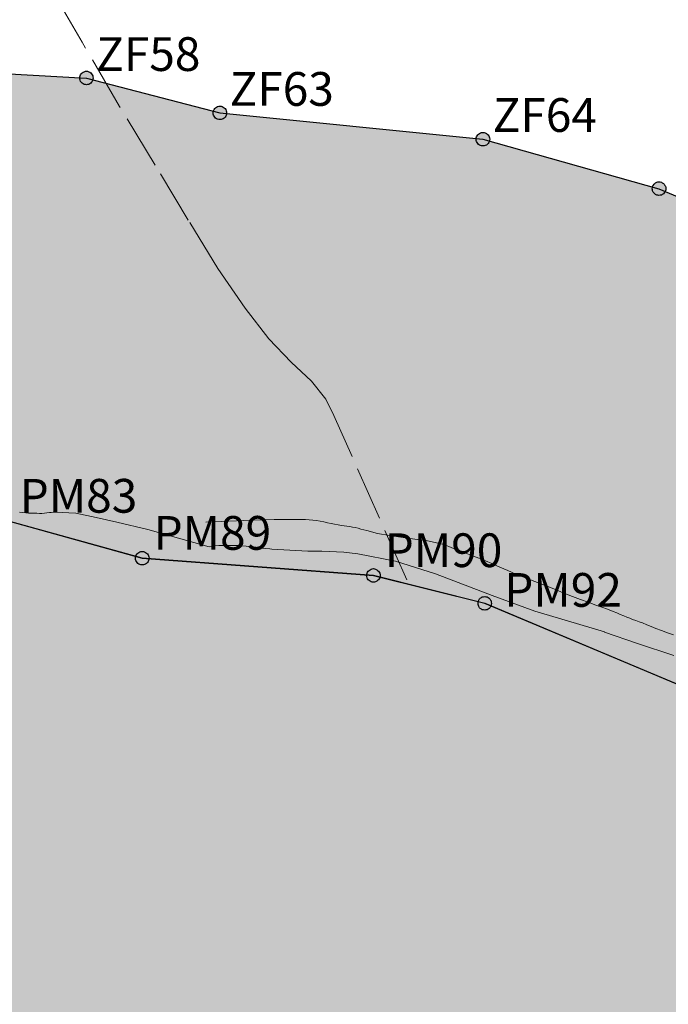
# Model space of a CAD drawing. Extents: x 497737 to 498987, y 1832160 to 1832970.
# Drawn here: x 498608 to 498637, y 1832777 to 1832820 of the extents above; entities that cross this region are included whole.
import ezdxf

# ---------------------------------------------------------------- set-up
doc = ezdxf.new("R2010")
doc.units = 0
doc.header["$MEASUREMENT"] = 0
doc.linetypes.add('ACAD_ISO02W100', pattern=[15, 12, -3])
doc.linetypes.add('HIDDEN', pattern=[9.525, 6.35, -3.175])
for name, color, linetype in [('0BUFER', 7, 'Continuous'), ('0E20', 7, 'Continuous'), ('0MM', 7, 'Continuous'), ('0TODAS1K', 7, 'Continuous'), ('0VERT1', 7, 'Continuous'), ('0VERT7', 7, 'Continuous'), ('1VERTICE', 7, 'Continuous'), ('1VERTICE2', 7, 'Continuous'), ('CURVA AUXILIAR', 7, 'Continuous'), ('CURVA MAESTRA', 17, 'Continuous'), ('ESTERO', 7, 'Continuous'), ('VEREDA', 7, 'Continuous')]:
    doc.layers.add(name, color=color, linetype=linetype)
doc.styles.add('WMF-Times New Roman0', font='TIMES.TTF')

msp = doc.modelspace()

# ---------------------------------------------------------------- hatches: boundary and pattern name
at = {"linetype": 'Continuous'}
for color, points in [(131, [(498563.78, 1832680.89), (498567.23, 1832663.27), (498567.48, 1832654.16), (498569.33, 1832644.16), (498565.42, 1832631.63), (498559.84, 1832619.47), (498548.83, 1832608.04), (498544.08, 1832604.38), (498537.12, 1832602.55), (498523.21, 1832596.54), (498513.89, 1832594.36), (498504.85, 1832590.02), (498496.09, 1832587.38), (498472.79, 1832576.21), (498460.63, 1832573.62), (498440.65, 1832566.45), (498432.04, 1832564.15), (498415.95, 1832557.06), (498411.09, 1832553.64), (498398.26, 1832547.7), (498364.61, 1832528.01), (498348.49, 1832521.59), (498342.47, 1832519.93), (498318.52, 1832517.61), (498306.3, 1832518.99), (498263.82, 1832532.9), (498245.07, 1832540.78), (498237.38, 1832545.17), (498205.33, 1832574.71), (498198.5, 1832583.91), (498192.94, 1832589.52), (498191.06, 1832595.18), (498191.9, 1832597.54), (498194.76, 1832598.7), (498203.1, 1832595.28), (498225.09, 1832576.7), (498248.39, 1832562.48), (498261.73, 1832553.08), (498272.47, 1832550.39), (498284.62, 1832550.47), (498302.02, 1832555.62), (498298.08, 1832565.82), (498304.24, 1832580.69), (498325.6, 1832605.77), (498334.49, 1832613.84), (498342.72, 1832619.52), (498350.72, 1832627.3), (498381.34, 1832656.79), (498386.4, 1832665), (498394.29, 1832673.1), (498398.53, 1832673.95), (498408.17, 1832670.35), (498418.26, 1832668.04), (498427.16, 1832669.9), (498433.76, 1832673.13), (498440.83, 1832679.18), (498444.07, 1832684.27), (498455.36, 1832692.91), (498467.69, 1832704.24), (498477.34, 1832709.78), (498490.36, 1832719.26), (498497.83, 1832728.48), (498503.88, 1832737.72), (498509.62, 1832750.61), (498508.79, 1832759.19), (498510.04, 1832766.69), (498508.61, 1832778.05), (498507.78, 1832780.5), (498500.68, 1832789.71), (498489.98, 1832816.31), (498487.12, 1832826.66), (498485.55, 1832837.92), (498486.21, 1832843.78), (498490.17, 1832853.31), (498498.74, 1832864.06), (498510.53, 1832872.18), (498514.48, 1832873.77), (498548.06, 1832876.8), (498571.99, 1832881.92), (498590.99, 1832896.23), (498596.63, 1832898.75), (498606.09, 1832900.6), (498615.39, 1832909.31), (498628.49, 1832917.07), (498636.8, 1832925.13), (498620.57, 1832930.6), (498616.42, 1832927.51), (498608.18, 1832923.82), (498601.77, 1832919.94), (498595.55, 1832915.07), (498591.44, 1832910.67), (498580.28, 1832902.25), (498573.15, 1832897.29), (498563.42, 1832892.34), (498558.3, 1832890.7), (498549.54, 1832889.59), (498527.28, 1832891.41), (498516.36, 1832895.88), (498503.51, 1832906.61), (498471.53, 1832921.96), (498466.15, 1832925.71), (498465.81, 1832928.42), (498467.01, 1832931.4), (498469.52, 1832934.12), (498457.34, 1832934.12), (498449.26, 1832929.72), (498444.32, 1832928.62), (498439.4, 1832929.34), (498436.53, 1832927.06), (498437.13, 1832924.49), (498441.44, 1832920.76), (498476.95, 1832907.05), (498479.53, 1832905.06), (498482.22, 1832900.62), (498484.14, 1832894.3), (498479.09, 1832866.19), (498477.8, 1832853.47), (498477.1, 1832844.95), (498477.43, 1832837.57), (498480.33, 1832819.96), (498483.67, 1832812.75), (498497.75, 1832788.65), (498504.76, 1832778.51), (498507.87, 1832769.22), (498507.66, 1832760.67), (498506.08, 1832752.7), (498503.22, 1832743), (498499.14, 1832734.28), (498490.37, 1832726.11), (498483.49, 1832722.32), (498476.46, 1832716.93), (498467.82, 1832712.22), (498439.92, 1832688.09), (498433.54, 1832683.75), (498420.96, 1832679.63), (498412.97, 1832679.66), (498406.27, 1832682.12), (498397.69, 1832680.39), (498390.92, 1832683.08), (498389.37, 1832689), (498386.59, 1832709.46), (498383.72, 1832718.38), (498381.22, 1832731.07), (498380.91, 1832737.91), (498383.48, 1832747.48), (498382, 1832749.61), (498376.44, 1832752.65), (498370.82, 1832760.91), (498368.57, 1832762.59), (498366.6, 1832760.58), (498366.6, 1832759.37), (498370.36, 1832755.54), (498377.24, 1832746.05), (498368.51, 1832736), (498365.37, 1832734.05), (498355.26, 1832730.17), (498352.78, 1832727.89), (498352.42, 1832725.89), (498368.03, 1832733.23), (498369.84, 1832733.56), (498372.92, 1832732.2), (498376.21, 1832726.79), (498376.76, 1832719.41), (498381.6, 1832707.27), (498383.55, 1832698.28), (498385.01, 1832692.73), (498386.03, 1832683.37), (498385.2, 1832675.94), (498381.42, 1832667.96), (498367.78, 1832655.08), (498350.69, 1832640.93), (498345.79, 1832634.13), (498342.09, 1832631.89), (498336.61, 1832630.43), (498331.37, 1832623.47), (498326.4, 1832618.88), (498306.45, 1832604.37), (498301.98, 1832600.23), (498295.77, 1832591.11), (498292.81, 1832578.02), (498290.76, 1832573.74), (498283.07, 1832565.16), (498277.73, 1832562.16), (498273.39, 1832562.2), (498263.86, 1832564.03), (498254.33, 1832569.11), (498248.9, 1832573.75), (498237.63, 1832580.78), (498223.11, 1832593.2), (498215.91, 1832600.72), (498210.63, 1832604.07), (498200.15, 1832608.22), (498192.5, 1832609.72), (498182.53, 1832607.2), (498180.61, 1832607.67), (498172.88, 1832612.76), (498154.97, 1832628.39), (498122.25, 1832648.02), (498106.6, 1832654.73), (498105.04, 1832657.33), (498099.7, 1832656.34), (498085.4, 1832656.34), (498083.53, 1832626.17), (498086.43, 1832626.99), (498092.32, 1832625.77), (498105.23, 1832619.83), (498111.87, 1832622.49), (498116.94, 1832622.62), (498127, 1832618.53), (498138.36, 1832610.35), (498144.92, 1832607.32), (498154.1, 1832599.87), (498167.64, 1832582.22), (498172.9, 1832574.16), (498178.51, 1832568.78), (498187.95, 1832554.5), (498193.37, 1832550.06), (498202.31, 1832544.79), (498208.3, 1832539.24), (498243.59, 1832514.22), (498252.26, 1832510.39), (498265.8, 1832506.85), (498307.46, 1832491.01), (498314.36, 1832489.2), (498323.86, 1832488.68), (498332.4, 1832490.9), (498340.07, 1832493.94), (498349.87, 1832495.61), (498359.96, 1832499.16), (498395.01, 1832516.04), (498418.6, 1832533.54), (498440.84, 1832543.99), (498474.86, 1832554.14), (498483.05, 1832557.62), (498490.47, 1832562.15), (498515.66, 1832568.67), (498534.25, 1832574.85), (498564.58, 1832594.71), (498573.91, 1832606.72), (498580.84, 1832621.88), (498584.7, 1832636.74), (498586.16, 1832647.17), (498587.02, 1832663.21), (498583.86, 1832683.63), (498572.17, 1832735.42), (498572.75, 1832753.2), (498576.45, 1832764.34), (498580.77, 1832769.41), (498588.25, 1832772.94), (498604.11, 1832774.03), (498619.16, 1832771.69), (498629.48, 1832767.49), (498635.77, 1832763.18), (498641.25, 1832756.62), (498646.35, 1832745.02), (498650.33, 1832708.45), (498648.93, 1832692.94), (498645.88, 1832682.53), (498642.1, 1832662.67), (498637.77, 1832647.15), (498632.64, 1832618.9), (498627.28, 1832602.89), (498625.34, 1832593.23), (498623.86, 1832563.55), (498624.66, 1832548.91), (498626.78, 1832533.4), (498632.75, 1832514.17), (498647.71, 1832492.68), (498665.42, 1832474.45), (498672.99, 1832464.92), (498684.68, 1832454.06), (498694.7, 1832447.71), (498705.24, 1832436.89), (498709.85, 1832430.24), (498718.95, 1832421.32), (498723.83, 1832414.93), (498727.66, 1832408.11), (498726.08, 1832401.84), (498726.46, 1832396.23), (498725.37, 1832394.77), (498710.94, 1832390.21), (498700.72, 1832388.28), (498693.35, 1832389.27), (498686.42, 1832391.3), (498674.13, 1832392.11), (498658.66, 1832397.12), (498651.98, 1832396.81), (498645.47, 1832398.66), (498635.41, 1832395.83), (498633.76, 1832396.38), (498632.78, 1832398.81), (498631.29, 1832399.09), (498621.8, 1832395.72), (498615.91, 1832399.74), (498602.63, 1832401.58), (498595.38, 1832407.8), (498590.68, 1832409.99), (498578.26, 1832407.23), (498569.66, 1832407.82), (498551.98, 1832404.63), (498532.8, 1832397.63), (498520.27, 1832390.19), (498519.83, 1832388.19), (498521.74, 1832384.89), (498521.91, 1832382.54), (498525.2, 1832379.76), (498531.49, 1832377.39), (498539.55, 1832378.94), (498543.39, 1832378.45), (498556.77, 1832372.9), (498562.43, 1832367.61), (498566.62, 1832364.89), (498589.39, 1832355.25), (498599.52, 1832352.67), (498618.51, 1832345.59), (498629.53, 1832343.32), (498630.42, 1832343.83), (498630.34, 1832345.88), (498626.82, 1832353.75), (498626.5, 1832356.74), (498627.79, 1832360.7), (498630.94, 1832362.3), (498634.51, 1832361.69), (498652.62, 1832354.13), (498666.4, 1832345.79), (498677.96, 1832336.65), (498683.33, 1832329.41), (498685.65, 1832328.1), (498710.03, 1832324.82), (498726.21, 1832326.56), (498745.21, 1832325.3), (498752.71, 1832324), (498762.93, 1832320.05), (498773.01, 1832315), (498790.01, 1832308.67), (498798.77, 1832304.05), (498819.91, 1832302.65), (498825.25, 1832301.5), (498825.25, 1832396.63), (498807.65, 1832397.92), (498781.22, 1832395.19), (498776.43, 1832398.19), (498771.15, 1832398.73), (498768.9, 1832400.89), (498767.55, 1832405.1), (498763.49, 1832411.73), (498751.1, 1832418.9), (498737.55, 1832431.68), (498716.72, 1832453.78), (498700.47, 1832468.55), (498675.6, 1832493.29), (498654.01, 1832518.38), (498646.31, 1832532.28), (498643.2, 1832541.22), (498640.84, 1832565.51), (498643.36, 1832586.04), (498646.22, 1832596.06), (498648.22, 1832611.9), (498651.59, 1832627.61), (498655.03, 1832638.27), (498660.84, 1832671.33), (498667.94, 1832699.13), (498668.45, 1832703.46), (498668.57, 1832709.98), (498666.5, 1832722.01), (498667.84, 1832749.61), (498667.26, 1832755.55), (498664.25, 1832767.94), (498659.25, 1832776.19), (498651.77, 1832778.05), (498647.95, 1832785.36), (498644.74, 1832787.75), (498629.06, 1832794.34), (498624.11, 1832795.58), (498613.84, 1832796.35), (498607.89, 1832798), (498604.52, 1832797.26), (498598.31, 1832798.5), (498587.35, 1832798), (498581.29, 1832795.46), (498571.46, 1832787.79), (498559.65, 1832773.58), (498555.32, 1832761.63), (498554.8, 1832745.39), (498557.97, 1832721.63), (498559.21, 1832701.4)]), (254, [(498636.8, 1832925.13), (498655.59, 1832918.29), (498652.12, 1832912.27), (498642.42, 1832902.71), (498627.46, 1832893.22), (498618.94, 1832885.28), (498612.93, 1832881.81), (498601.22, 1832878.89), (498581.99, 1832864.6), (498576.17, 1832862.36), (498552.24, 1832857.25), (498519.62, 1832854.15), (498512.53, 1832849.27), (498507.56, 1832843.04), (498505.77, 1832838.73), (498506.75, 1832830.72), (498508.95, 1832822.73), (498518.21, 1832799.73), (498523.62, 1832792.7), (498526.71, 1832786.94), (498528.45, 1832780.55), (498529.88, 1832769.2), (498528.95, 1832758.49), (498529.31, 1832747.14), (498527.89, 1832742.49), (498520.61, 1832726.75), (498513.37, 1832715.9), (498502.13, 1832703.09), (498489.11, 1832693.61), (498479.58, 1832688.01), (498468.89, 1832678.18), (498459.03, 1832670.54), (498453.84, 1832664), (498445.29, 1832657.31), (498442.54, 1832655.16), (498431.25, 1832650.33), (498421.73, 1832648.34), (498414.79, 1832648.34), (498401.58, 1832651.5), (498395.22, 1832642.39), (498356.67, 1832605.19), (498346.95, 1832598.14), (498339.99, 1832591.82), (498321.51, 1832570.12), (498319.63, 1832565.56), (498321.72, 1832559.1), (498322.02, 1832555.62), (498320.82, 1832548.78), (498317.34, 1832542.77), (498312.23, 1832538.45), (498318.68, 1832537.72), (498338.82, 1832539.67), (498342.11, 1832540.58), (498355.8, 1832546.03), (498388.16, 1832564.96), (498401.05, 1832571.03), (498407.89, 1832575.37), (498423.98, 1832582.45), (498435.93, 1832585.76), (498453.86, 1832592.44), (498466.29, 1832595.28), (498487.45, 1832605.41), (498497.59, 1832608.72), (498509.34, 1832613.83), (498516.91, 1832615.6), (498535.45, 1832622.98), (498543.08, 1832630.9), (498548.76, 1832645.4), (498547.49, 1832653.59), (498547.27, 1832661.27), (498544.49, 1832676.99), (498539.69, 1832697.05), (498538.06, 1832719.7), (498534.98, 1832742.74), (498535.33, 1832762.26), (498536.51, 1832768.44), (498540.85, 1832780.39), (498544.27, 1832786.36), (498559.16, 1832803.56), (498568.99, 1832811.23), (498579.62, 1832816.44), (498583.88, 1832817.7), (498597.4, 1832818.48), (498611.36, 1832817.7), (498617.29, 1832816.15), (498628.98, 1832814.98), (498636.8, 1832812.78), (498652.49, 1832806.19), (498660.8, 1832800.68), (498665.35, 1832795.21), (498672.1, 1832791.51), (498676.35, 1832786.56), (498681.35, 1832778.3), (498683.68, 1832772.66), (498687.17, 1832757.47), (498687.69, 1832750.29), (498686.58, 1832723.24), (498688.57, 1832709.62), (498688.41, 1832702.49), (498687.81, 1832696.79), (498680.41, 1832667.12), (498674.72, 1832634.8), (498670.94, 1832622.43), (498667.96, 1832608.53), (498666.06, 1832593.54), (498663.02, 1832582.06), (498660.96, 1832565.26), (498662.88, 1832545.53), (498664.64, 1832540.46), (498670.51, 1832529.87), (498690.25, 1832506.92), (498714.26, 1832483.05), (498731.28, 1832467.5), (498751.7, 1832445.83), (498763.13, 1832435.04), (498776.35, 1832427.05), (498778.81, 1832424.59), (498783.9, 1832416.69), (498785.87, 1832415.77), (498809.11, 1832417.86), (498825.25, 1832416.64), (498825.25, 1832396.63), (498807.65, 1832397.92), (498781.22, 1832395.19), (498776.43, 1832398.19), (498771.15, 1832398.73), (498768.9, 1832400.89), (498767.55, 1832405.1), (498763.49, 1832411.73), (498751.1, 1832418.9), (498737.55, 1832431.68), (498716.72, 1832453.78), (498700.47, 1832468.55), (498675.6, 1832493.29), (498654.01, 1832518.38), (498646.31, 1832532.28), (498643.2, 1832541.22), (498640.84, 1832565.51), (498643.36, 1832586.04), (498646.22, 1832596.06), (498648.22, 1832611.9), (498651.59, 1832627.61), (498655.03, 1832638.27), (498660.84, 1832671.33), (498667.94, 1832699.13), (498668.45, 1832703.46), (498668.57, 1832709.98), (498666.5, 1832722.01), (498667.84, 1832749.61), (498667.26, 1832755.55), (498664.25, 1832767.94), (498659.25, 1832776.19), (498651.77, 1832778.05), (498647.95, 1832785.36), (498644.74, 1832787.75), (498629.06, 1832794.34), (498624.11, 1832795.58), (498613.84, 1832796.35), (498607.89, 1832798), (498604.52, 1832797.26), (498598.31, 1832798.5), (498587.35, 1832798), (498581.29, 1832795.46), (498571.46, 1832787.79), (498559.65, 1832773.58), (498555.32, 1832761.63), (498554.8, 1832745.39), (498557.97, 1832721.63), (498559.21, 1832701.4), (498563.78, 1832680.89), (498567.23, 1832663.27), (498567.48, 1832654.16), (498569.33, 1832644.16), (498565.42, 1832631.63), (498559.84, 1832619.47), (498548.83, 1832608.04), (498544.08, 1832604.38), (498537.12, 1832602.55), (498523.21, 1832596.54), (498513.89, 1832594.36), (498504.85, 1832590.02), (498496.09, 1832587.38), (498472.79, 1832576.21), (498460.63, 1832573.62), (498440.65, 1832566.45), (498432.04, 1832564.15), (498415.95, 1832557.06), (498411.09, 1832553.64), (498398.26, 1832547.7), (498364.61, 1832528.01), (498348.49, 1832521.59), (498342.47, 1832519.93), (498318.52, 1832517.61), (498306.3, 1832518.99), (498263.82, 1832532.9), (498251.3, 1832538.16), (498245.07, 1832540.78), (498237.38, 1832545.17), (498205.33, 1832574.71), (498198.5, 1832583.91), (498192.94, 1832589.52), (498191.06, 1832595.18), (498191.9, 1832597.54), (498194.76, 1832598.7), (498203.1, 1832595.28), (498225.09, 1832576.7), (498248.39, 1832562.48), (498261.73, 1832553.08), (498272.47, 1832550.39), (498284.62, 1832550.47), (498289.64, 1832551.96), (498302.02, 1832555.62), (498298.08, 1832565.82), (498304.24, 1832580.69), (498325.6, 1832605.77), (498334.49, 1832613.84), (498342.72, 1832619.52), (498381.34, 1832656.79), (498386.4, 1832665), (498394.29, 1832673.1), (498398.53, 1832673.95), (498408.17, 1832670.35), (498418.26, 1832668.04), (498423.67, 1832669.17), (498427.16, 1832669.9), (498433.76, 1832673.13), (498440.83, 1832679.18), (498444.07, 1832684.27), (498455.36, 1832692.91), (498467.69, 1832704.24), (498477.34, 1832709.78), (498490.36, 1832719.26), (498497.83, 1832728.48), (498503.88, 1832737.72), (498509.62, 1832750.61), (498508.79, 1832759.19), (498510.04, 1832766.69), (498508.61, 1832778.05), (498507.78, 1832780.5), (498500.68, 1832789.71), (498489.98, 1832816.31), (498487.12, 1832826.66), (498485.55, 1832837.92), (498486.21, 1832843.78), (498490.17, 1832853.31), (498498.74, 1832864.06), (498510.53, 1832872.18), (498514.48, 1832873.77), (498548.06, 1832876.8), (498571.99, 1832881.92), (498590.99, 1832896.23), (498596.63, 1832898.75), (498606.09, 1832900.6), (498615.39, 1832909.31), (498628.49, 1832917.07)]), (174, [(498611.36, 1832817.4), (498611.31, 1832817.41), (498611.26, 1832817.42), (498611.21, 1832817.44), (498611.17, 1832817.47), (498611.13, 1832817.51), (498611.1, 1832817.55), (498611.08, 1832817.6), (498611.06, 1832817.65), (498611.06, 1832817.7), (498611.06, 1832817.75), (498611.08, 1832817.8), (498611.1, 1832817.85), (498611.13, 1832817.89), (498611.17, 1832817.93), (498611.21, 1832817.96), (498611.26, 1832817.98), (498611.31, 1832818), (498611.36, 1832818), (498611.41, 1832818), (498611.46, 1832817.98), (498611.51, 1832817.96), (498611.55, 1832817.93), (498611.59, 1832817.89), (498611.62, 1832817.85), (498611.64, 1832817.8), (498611.65, 1832817.75), (498611.66, 1832817.7), (498611.65, 1832817.65), (498611.64, 1832817.6), (498611.62, 1832817.55), (498611.59, 1832817.51), (498611.55, 1832817.47), (498611.51, 1832817.44), (498611.46, 1832817.42), (498611.41, 1832817.41)]), (174, [(498617.29, 1832815.85), (498617.24, 1832815.86), (498617.19, 1832815.87), (498617.14, 1832815.89), (498617.1, 1832815.92), (498617.06, 1832815.96), (498617.03, 1832816), (498617.01, 1832816.05), (498616.99, 1832816.1), (498616.99, 1832816.15), (498616.99, 1832816.2), (498617.01, 1832816.25), (498617.03, 1832816.3), (498617.06, 1832816.34), (498617.1, 1832816.38), (498617.14, 1832816.41), (498617.19, 1832816.43), (498617.24, 1832816.45), (498617.29, 1832816.45), (498617.34, 1832816.45), (498617.39, 1832816.43), (498617.44, 1832816.41), (498617.48, 1832816.38), (498617.52, 1832816.34), (498617.55, 1832816.3), (498617.57, 1832816.25), (498617.59, 1832816.2), (498617.59, 1832816.15), (498617.59, 1832816.1), (498617.57, 1832816.05), (498617.55, 1832816), (498617.52, 1832815.96), (498617.48, 1832815.92), (498617.44, 1832815.89), (498617.39, 1832815.87), (498617.34, 1832815.86)]), (174, [(498628.98, 1832814.68), (498628.92, 1832814.69), (498628.87, 1832814.7), (498628.83, 1832814.72), (498628.78, 1832814.75), (498628.75, 1832814.79), (498628.72, 1832814.83), (498628.69, 1832814.88), (498628.68, 1832814.93), (498628.68, 1832814.98), (498628.68, 1832815.04), (498628.69, 1832815.09), (498628.72, 1832815.13), (498628.75, 1832815.18), (498628.78, 1832815.21), (498628.83, 1832815.24), (498628.87, 1832815.27), (498628.92, 1832815.28), (498628.98, 1832815.28), (498629.03, 1832815.28), (498629.08, 1832815.27), (498629.13, 1832815.24), (498629.17, 1832815.21), (498629.21, 1832815.18), (498629.24, 1832815.13), (498629.26, 1832815.09), (498629.27, 1832815.04), (498629.28, 1832814.98), (498629.27, 1832814.93), (498629.26, 1832814.88), (498629.24, 1832814.83), (498629.21, 1832814.79), (498629.17, 1832814.75), (498629.13, 1832814.72), (498629.08, 1832814.7), (498629.03, 1832814.69)]), (174, [(498636.8, 1832812.48), (498636.75, 1832812.49), (498636.7, 1832812.5), (498636.65, 1832812.52), (498636.61, 1832812.55), (498636.57, 1832812.59), (498636.54, 1832812.63), (498636.52, 1832812.68), (498636.51, 1832812.73), (498636.5, 1832812.78), (498636.51, 1832812.84), (498636.52, 1832812.89), (498636.55, 1832812.93), (498636.58, 1832812.98), (498636.61, 1832813.01), (498636.65, 1832813.04), (498636.7, 1832813.07), (498636.75, 1832813.08), (498636.8, 1832813.08), (498636.86, 1832813.08), (498636.91, 1832813.07), (498636.95, 1832813.04), (498637, 1832813.01), (498637.03, 1832812.98), (498637.06, 1832812.93), (498637.09, 1832812.89), (498637.1, 1832812.84), (498637.1, 1832812.78), (498637.1, 1832812.73), (498637.09, 1832812.68), (498637.06, 1832812.63), (498637.03, 1832812.59), (498637, 1832812.55), (498636.95, 1832812.52), (498636.91, 1832812.5), (498636.86, 1832812.49)]), (174, [(498613.84, 1832796.05), (498613.78, 1832796.06), (498613.73, 1832796.07), (498613.69, 1832796.09), (498613.64, 1832796.12), (498613.61, 1832796.16), (498613.58, 1832796.2), (498613.55, 1832796.25), (498613.54, 1832796.3), (498613.54, 1832796.35), (498613.54, 1832796.41), (498613.55, 1832796.46), (498613.58, 1832796.5), (498613.61, 1832796.55), (498613.64, 1832796.58), (498613.69, 1832796.61), (498613.73, 1832796.63), (498613.78, 1832796.65), (498613.84, 1832796.65), (498613.89, 1832796.65), (498613.94, 1832796.63), (498613.99, 1832796.61), (498614.03, 1832796.58), (498614.07, 1832796.55), (498614.1, 1832796.5), (498614.12, 1832796.46), (498614.13, 1832796.41), (498614.14, 1832796.35), (498614.13, 1832796.3), (498614.12, 1832796.25), (498614.1, 1832796.2), (498614.07, 1832796.16), (498614.03, 1832796.12), (498613.99, 1832796.09), (498613.94, 1832796.07), (498613.89, 1832796.06)]), (174, [(498624.11, 1832795.28), (498624.06, 1832795.29), (498624.01, 1832795.3), (498623.96, 1832795.33), (498623.92, 1832795.36), (498623.88, 1832795.39), (498623.85, 1832795.44), (498623.83, 1832795.48), (498623.82, 1832795.53), (498623.81, 1832795.58), (498623.82, 1832795.64), (498623.83, 1832795.69), (498623.85, 1832795.73), (498623.88, 1832795.78), (498623.92, 1832795.81), (498623.96, 1832795.84), (498624.01, 1832795.87), (498624.06, 1832795.88), (498624.11, 1832795.89), (498624.16, 1832795.88), (498624.21, 1832795.87), (498624.26, 1832795.84), (498624.3, 1832795.81), (498624.34, 1832795.78), (498624.37, 1832795.73), (498624.39, 1832795.69), (498624.41, 1832795.64), (498624.41, 1832795.58), (498624.41, 1832795.53), (498624.39, 1832795.48), (498624.37, 1832795.44), (498624.34, 1832795.39), (498624.3, 1832795.36), (498624.26, 1832795.33), (498624.21, 1832795.3), (498624.16, 1832795.29)]), (174, [(498629.06, 1832794.04), (498629, 1832794.05), (498628.95, 1832794.06), (498628.91, 1832794.09), (498628.86, 1832794.12), (498628.83, 1832794.15), (498628.8, 1832794.2), (498628.78, 1832794.24), (498628.76, 1832794.29), (498628.76, 1832794.34), (498628.76, 1832794.4), (498628.78, 1832794.45), (498628.8, 1832794.49), (498628.83, 1832794.54), (498628.86, 1832794.57), (498628.91, 1832794.6), (498628.95, 1832794.63), (498629, 1832794.64), (498629.06, 1832794.65), (498629.11, 1832794.64), (498629.16, 1832794.63), (498629.21, 1832794.6), (498629.25, 1832794.57), (498629.29, 1832794.54), (498629.32, 1832794.49), (498629.34, 1832794.45), (498629.35, 1832794.4), (498629.36, 1832794.34), (498629.35, 1832794.29), (498629.34, 1832794.24), (498629.32, 1832794.2), (498629.29, 1832794.15), (498629.25, 1832794.12), (498629.21, 1832794.09), (498629.16, 1832794.06), (498629.11, 1832794.05)])]:
    msp.add_hatch(color=color, dxfattribs=at).paths.add_polyline_path(points)

# ---------------------------------------------------------------- linework, layer by layer
at = {"layer": '0BUFER'}
for points in [[(498536.51, 1832768.44), (498540.85, 1832780.39), (498544.27, 1832786.36), (498559.16, 1832803.56), (498568.99, 1832811.23), (498579.62, 1832816.44), (498583.88, 1832817.7), (498597.4, 1832818.48), (498611.36, 1832817.7), (498617.29, 1832816.15), (498628.98, 1832814.98), (498636.8, 1832812.78), (498652.49, 1832806.19), (498660.8, 1832800.68), (498665.35, 1832795.21), (498672.1, 1832791.51), (498676.35, 1832786.56), (498681.35, 1832778.3), (498683.68, 1832772.66)], [(498659.25, 1832776.19), (498651.77, 1832778.05), (498647.95, 1832785.36), (498644.74, 1832787.75), (498629.06, 1832794.34), (498624.11, 1832795.58), (498613.84, 1832796.35), (498607.89, 1832798), (498604.52, 1832797.26), (498598.31, 1832798.5), (498587.35, 1832798), (498581.29, 1832795.46), (498571.46, 1832787.79), (498559.65, 1832773.58)]]:
    msp.add_lwpolyline(points, dxfattribs=at)
at = {"layer": '0E20', "linetype": 'Continuous', "lineweight": 20, "ltscale": 0.5}
for points in [[(498597.4, 1832818.48), (498611.36, 1832817.7)], [(498611.36, 1832817.7), (498617.29, 1832816.15)], [(498617.29, 1832816.15), (498628.98, 1832814.98)], [(498628.98, 1832814.98), (498636.8, 1832812.78)], [(498636.8, 1832812.78), (498652.49, 1832806.19)]]:
    msp.add_lwpolyline(points, dxfattribs=at)
at = {"layer": '0MM', "linetype": 'Continuous', "lineweight": 20, "ltscale": 0.09}
for points in [[(498607.89, 1832798), (498613.84, 1832796.35)], [(498613.84, 1832796.35), (498624.11, 1832795.58)], [(498624.11, 1832795.58), (498629.06, 1832794.34)], [(498629.06, 1832794.34), (498644.74, 1832787.75)]]:
    msp.add_lwpolyline(points, dxfattribs=at)
at = {"layer": '0TODAS1K', "elevation": 0.007}
for points in [[(498607.886, 1832798.005), (498613.836, 1832796.353)], [(498613.836, 1832796.353), (498624.112, 1832795.585)], [(498624.112, 1832795.585), (498629.057, 1832794.345)], [(498629.057, 1832794.345), (498644.74, 1832787.755)]]:
    msp.add_lwpolyline(points, dxfattribs=at)
at = {"layer": '0VERT1', "color": 174}
for points in [[(498613.84, 1832796.05), (498613.78, 1832796.06), (498613.73, 1832796.07), (498613.69, 1832796.09), (498613.64, 1832796.12), (498613.61, 1832796.16), (498613.58, 1832796.2), (498613.55, 1832796.25), (498613.54, 1832796.3), (498613.54, 1832796.35), (498613.54, 1832796.41), (498613.55, 1832796.46), (498613.58, 1832796.5), (498613.61, 1832796.55), (498613.64, 1832796.58), (498613.69, 1832796.61), (498613.73, 1832796.63), (498613.78, 1832796.65), (498613.84, 1832796.65), (498613.89, 1832796.65), (498613.94, 1832796.63), (498613.99, 1832796.61), (498614.03, 1832796.58), (498614.07, 1832796.55), (498614.1, 1832796.5), (498614.12, 1832796.46), (498614.13, 1832796.41), (498614.14, 1832796.35), (498614.13, 1832796.3), (498614.12, 1832796.25), (498614.1, 1832796.2), (498614.07, 1832796.16), (498614.03, 1832796.12), (498613.99, 1832796.09), (498613.94, 1832796.07), (498613.89, 1832796.06), (498613.84, 1832796.05)], [(498624.11, 1832795.28), (498624.06, 1832795.29), (498624.01, 1832795.3), (498623.96, 1832795.33), (498623.92, 1832795.36), (498623.88, 1832795.39), (498623.85, 1832795.44), (498623.83, 1832795.48), (498623.82, 1832795.53), (498623.81, 1832795.58), (498623.82, 1832795.64), (498623.83, 1832795.69), (498623.85, 1832795.73), (498623.88, 1832795.78), (498623.92, 1832795.81), (498623.96, 1832795.84), (498624.01, 1832795.87), (498624.06, 1832795.88), (498624.11, 1832795.89), (498624.16, 1832795.88), (498624.21, 1832795.87), (498624.26, 1832795.84), (498624.3, 1832795.81), (498624.34, 1832795.78), (498624.37, 1832795.73), (498624.39, 1832795.69), (498624.41, 1832795.64), (498624.41, 1832795.58), (498624.41, 1832795.53), (498624.39, 1832795.48), (498624.37, 1832795.44), (498624.34, 1832795.39), (498624.3, 1832795.36), (498624.26, 1832795.33), (498624.21, 1832795.3), (498624.16, 1832795.29), (498624.11, 1832795.28)], [(498629.06, 1832794.04), (498629, 1832794.05), (498628.95, 1832794.06), (498628.91, 1832794.09), (498628.86, 1832794.12), (498628.83, 1832794.15), (498628.8, 1832794.2), (498628.78, 1832794.24), (498628.76, 1832794.29), (498628.76, 1832794.34), (498628.76, 1832794.4), (498628.78, 1832794.45), (498628.8, 1832794.49), (498628.83, 1832794.54), (498628.86, 1832794.57), (498628.91, 1832794.6), (498628.95, 1832794.63), (498629, 1832794.64), (498629.06, 1832794.65), (498629.11, 1832794.64), (498629.16, 1832794.63), (498629.21, 1832794.6), (498629.25, 1832794.57), (498629.29, 1832794.54), (498629.32, 1832794.49), (498629.34, 1832794.45), (498629.35, 1832794.4), (498629.36, 1832794.34), (498629.35, 1832794.29), (498629.34, 1832794.24), (498629.32, 1832794.2), (498629.29, 1832794.15), (498629.25, 1832794.12), (498629.21, 1832794.09), (498629.16, 1832794.06), (498629.11, 1832794.05), (498629.06, 1832794.04)]]:
    msp.add_lwpolyline(points, dxfattribs=at)
at = {"layer": '0VERT7', "color": 174}
for points in [[(498611.36, 1832817.4), (498611.31, 1832817.41), (498611.26, 1832817.42), (498611.21, 1832817.44), (498611.17, 1832817.47), (498611.13, 1832817.51), (498611.1, 1832817.55), (498611.08, 1832817.6), (498611.06, 1832817.65), (498611.06, 1832817.7), (498611.06, 1832817.75), (498611.08, 1832817.8), (498611.1, 1832817.85), (498611.13, 1832817.89), (498611.17, 1832817.93), (498611.21, 1832817.96), (498611.26, 1832817.98), (498611.31, 1832818), (498611.36, 1832818), (498611.41, 1832818), (498611.46, 1832817.98), (498611.51, 1832817.96), (498611.55, 1832817.93), (498611.59, 1832817.89), (498611.62, 1832817.85), (498611.64, 1832817.8), (498611.65, 1832817.75), (498611.66, 1832817.7), (498611.65, 1832817.65), (498611.64, 1832817.6), (498611.62, 1832817.55), (498611.59, 1832817.51), (498611.55, 1832817.47), (498611.51, 1832817.44), (498611.46, 1832817.42), (498611.41, 1832817.41), (498611.36, 1832817.4)], [(498617.29, 1832815.85), (498617.24, 1832815.86), (498617.19, 1832815.87), (498617.14, 1832815.89), (498617.1, 1832815.92), (498617.06, 1832815.96), (498617.03, 1832816), (498617.01, 1832816.05), (498616.99, 1832816.1), (498616.99, 1832816.15), (498616.99, 1832816.2), (498617.01, 1832816.25), (498617.03, 1832816.3), (498617.06, 1832816.34), (498617.1, 1832816.38), (498617.14, 1832816.41), (498617.19, 1832816.43), (498617.24, 1832816.45), (498617.29, 1832816.45), (498617.34, 1832816.45), (498617.39, 1832816.43), (498617.44, 1832816.41), (498617.48, 1832816.38), (498617.52, 1832816.34), (498617.55, 1832816.3), (498617.57, 1832816.25), (498617.59, 1832816.2), (498617.59, 1832816.15), (498617.59, 1832816.1), (498617.57, 1832816.05), (498617.55, 1832816), (498617.52, 1832815.96), (498617.48, 1832815.92), (498617.44, 1832815.89), (498617.39, 1832815.87), (498617.34, 1832815.86), (498617.29, 1832815.85)], [(498628.98, 1832814.68), (498628.92, 1832814.69), (498628.87, 1832814.7), (498628.83, 1832814.72), (498628.78, 1832814.75), (498628.75, 1832814.79), (498628.72, 1832814.83), (498628.69, 1832814.88), (498628.68, 1832814.93), (498628.68, 1832814.98), (498628.68, 1832815.04), (498628.69, 1832815.09), (498628.72, 1832815.13), (498628.75, 1832815.18), (498628.78, 1832815.21), (498628.83, 1832815.24), (498628.87, 1832815.27), (498628.92, 1832815.28), (498628.98, 1832815.28), (498629.03, 1832815.28), (498629.08, 1832815.27), (498629.13, 1832815.24), (498629.17, 1832815.21), (498629.21, 1832815.18), (498629.24, 1832815.13), (498629.26, 1832815.09), (498629.27, 1832815.04), (498629.28, 1832814.98), (498629.27, 1832814.93), (498629.26, 1832814.88), (498629.24, 1832814.83), (498629.21, 1832814.79), (498629.17, 1832814.75), (498629.13, 1832814.72), (498629.08, 1832814.7), (498629.03, 1832814.69), (498628.98, 1832814.68)], [(498636.8, 1832812.48), (498636.75, 1832812.49), (498636.7, 1832812.5), (498636.65, 1832812.52), (498636.61, 1832812.55), (498636.57, 1832812.59), (498636.54, 1832812.63), (498636.52, 1832812.68), (498636.51, 1832812.73), (498636.5, 1832812.78), (498636.51, 1832812.84), (498636.52, 1832812.89), (498636.55, 1832812.93), (498636.58, 1832812.98), (498636.61, 1832813.01), (498636.65, 1832813.04), (498636.7, 1832813.07), (498636.75, 1832813.08), (498636.8, 1832813.08), (498636.86, 1832813.08), (498636.91, 1832813.07), (498636.95, 1832813.04), (498637, 1832813.01), (498637.03, 1832812.98), (498637.06, 1832812.93), (498637.09, 1832812.89), (498637.1, 1832812.84), (498637.1, 1832812.78), (498637.1, 1832812.73), (498637.09, 1832812.68), (498637.06, 1832812.63), (498637.03, 1832812.59), (498637, 1832812.55), (498636.95, 1832812.52), (498636.91, 1832812.5), (498636.86, 1832812.49), (498636.8, 1832812.48)]]:
    msp.add_lwpolyline(points, dxfattribs=at)
at = {"layer": 'CURVA AUXILIAR', "color": 17, "linetype": 'HIDDEN', "lineweight": 5, "ltscale": 0.25, "elevation": 0.512}
msp.add_lwpolyline([(498616.671, 1832797.946), (498617.681, 1832797.997), (498618.691, 1832798.048), (498619.701, 1832798.071), (498619.869, 1832798.07), (498620.036, 1832798.068), (498620.204, 1832798.067), (498620.382, 1832798.07), (498620.56, 1832798.074), (498620.738, 1832798.076), (498620.913, 1832798.076), (498621.088, 1832798.073), (498621.263, 1832798.063), (498621.423, 1832798.045), (498621.582, 1832798.021), (498621.74, 1832797.994), (498621.903, 1832797.963), (498622.066, 1832797.929), (498622.229, 1832797.895), (498622.385, 1832797.863), (498622.541, 1832797.832), (498622.697, 1832797.805), (498622.817, 1832797.789), (498622.937, 1832797.775), (498623.057, 1832797.758), (498623.182, 1832797.736), (498623.306, 1832797.71), (498623.429, 1832797.682), (498623.558, 1832797.648), (498623.686, 1832797.611), (498623.815, 1832797.575), (498623.975, 1832797.532), (498624.135, 1832797.491), (498624.296, 1832797.454), (498624.476, 1832797.419), (498624.656, 1832797.388), (498624.837, 1832797.359), (498625.035, 1832797.327), (498625.233, 1832797.296), (498625.431, 1832797.267), (498625.639, 1832797.24), (498625.847, 1832797.216), (498626.055, 1832797.189), (498626.254, 1832797.161), (498626.452, 1832797.132), (498626.649, 1832797.097), (498626.85, 1832797.056), (498627.049, 1832797.01), (498627.246, 1832796.954), (498627.457, 1832796.875), (498627.665, 1832796.785), (498627.874, 1832796.697), (498628.086, 1832796.618), (498628.298, 1832796.541), (498628.51, 1832796.462), (498628.8, 1832796.347), (498629.088, 1832796.229), (498629.375, 1832796.109), (498629.733, 1832795.955), (498630.089, 1832795.798), (498630.447, 1832795.645), (498630.867, 1832795.478), (498631.289, 1832795.317), (498631.71, 1832795.154), (498632.128, 1832794.982), (498632.545, 1832794.808), (498632.965, 1832794.641), (498633.309, 1832794.514), (498633.654, 1832794.392), (498633.999, 1832794.268), (498634.255, 1832794.174), (498634.511, 1832794.078), (498634.765, 1832793.98), (498634.924, 1832793.916), (498635.082, 1832793.851), (498635.24, 1832793.786), (498635.37, 1832793.732), (498635.499, 1832793.678), (498635.63, 1832793.626), (498635.777, 1832793.573), (498635.924, 1832793.523), (498636.071, 1832793.471), (498636.266, 1832793.393), (498636.46, 1832793.312), (498636.655, 1832793.232), (498636.917, 1832793.132), (498637.179, 1832793.034), (498637.442, 1832792.936)], dxfattribs=at)
at = {"layer": 'CURVA MAESTRA', "color": 17, "linetype": 'Continuous', "lineweight": 13, "elevation": 0.006}
msp.add_lwpolyline([(498608.384, 1832798.395), (498608.523, 1832798.377), (498608.663, 1832798.363), (498608.791, 1832798.358), (498608.92, 1832798.356), (498609.048, 1832798.353), (498609.16, 1832798.347), (498609.271, 1832798.341), (498609.383, 1832798.34), (498609.493, 1832798.349), (498609.604, 1832798.364), (498609.714, 1832798.377), (498609.798, 1832798.385), (498609.882, 1832798.391), (498609.966, 1832798.397), (498610.884, 1832798.346), (498611.797, 1832798.16), (498612.705, 1832797.95), (498614.084, 1832797.623), (498615.451, 1832797.241), (498616.818, 1832796.86), (498616.947, 1832796.882), (498617.076, 1832796.898), (498617.246, 1832796.911), (498617.417, 1832796.914), (498617.588, 1832796.915), (498617.756, 1832796.916), (498617.923, 1832796.916), (498618.091, 1832796.911), (498618.271, 1832796.9), (498618.45, 1832796.886), (498618.629, 1832796.868), (498618.805, 1832796.848), (498618.982, 1832796.825), (498619.158, 1832796.803), (498619.334, 1832796.782), (498619.51, 1832796.761), (498619.604, 1832796.749), (498621.203, 1832796.667), (498621.825, 1832796.665), (498622.797, 1832796.623), (498623.421, 1832796.54), (498623.421, 1832796.544), (498625.091, 1832796.215), (498626.867, 1832795.66), (498629.388, 1832794.686), (498631.288, 1832793.995), (498632.743, 1832793.565), (498634.377, 1832793.082), (498634.386, 1832793.068), (498635.845, 1832792.561), (498637.454, 1832792.017)], dxfattribs=at)
at = {"layer": 'ESTERO', "color": 131, "lineweight": 9}
msp.add_lwpolyline([(498559.65, 1832773.58), (498571.46, 1832787.79), (498581.29, 1832795.46), (498587.35, 1832798), (498598.31, 1832798.5), (498604.52, 1832797.26), (498607.89, 1832798), (498613.84, 1832796.35), (498624.11, 1832795.58), (498629.06, 1832794.34), (498644.74, 1832787.75), (498647.95, 1832785.36), (498651.77, 1832778.05), (498659.25, 1832776.19)], dxfattribs=at)
at = {"layer": 'VEREDA', "linetype": 'ACAD_ISO02W100', "lineweight": 0, "ltscale": 0.2, "elevation": 0.007}
msp.add_lwpolyline([(498625.594, 1832795.383), (498622.355, 1832802.696), (498621.992, 1832803.426), (498621.362, 1832804.215), (498620.463, 1832805.064), (498619.469, 1832806.098), (498618.416, 1832807.471), (498617.202, 1832809.225), (498615.884, 1832811.387), (498614.411, 1832813.829), (498612.834, 1832816.435), (498611.166, 1832819.298), (498609.448, 1832822.277), (498607.73, 1832825.378), (498605.887, 1832828.651), (498603.969, 1832832.1), (498601.963, 1832835.512), (498600.002, 1832838.857), (498598.151, 1832842.109), (498596.341, 1832845.223), (498594.685, 1832848.177), (498593.084, 1832850.842), (498591.623, 1832853.134)], dxfattribs=at)

# ---------------------------------------------------------------- texts
at = {"layer": '1VERTICE', "lineweight": 9, "style": 'WMF-Times New Roman0'}
for s, p in [('PM83', (498608.39, 1832798.375)), ('PM89', (498614.34, 1832796.725)), ('PM90', (498624.61, 1832795.955)), ('PM92', (498629.924, 1832794.19))]:
    msp.add_text(s, height=1.5, dxfattribs=at).set_placement(p)
at = {"layer": '1VERTICE2', "lineweight": 9, "style": 'WMF-Times New Roman0'}
for s, p in [('ZF58', (498611.788, 1832818.016)), ('ZF63', (498617.718, 1832816.466)), ('ZF64', (498629.408, 1832815.306))]:
    msp.add_text(s, height=1.5, dxfattribs=at).set_placement(p)

doc.saveas('drawing.dxf')
